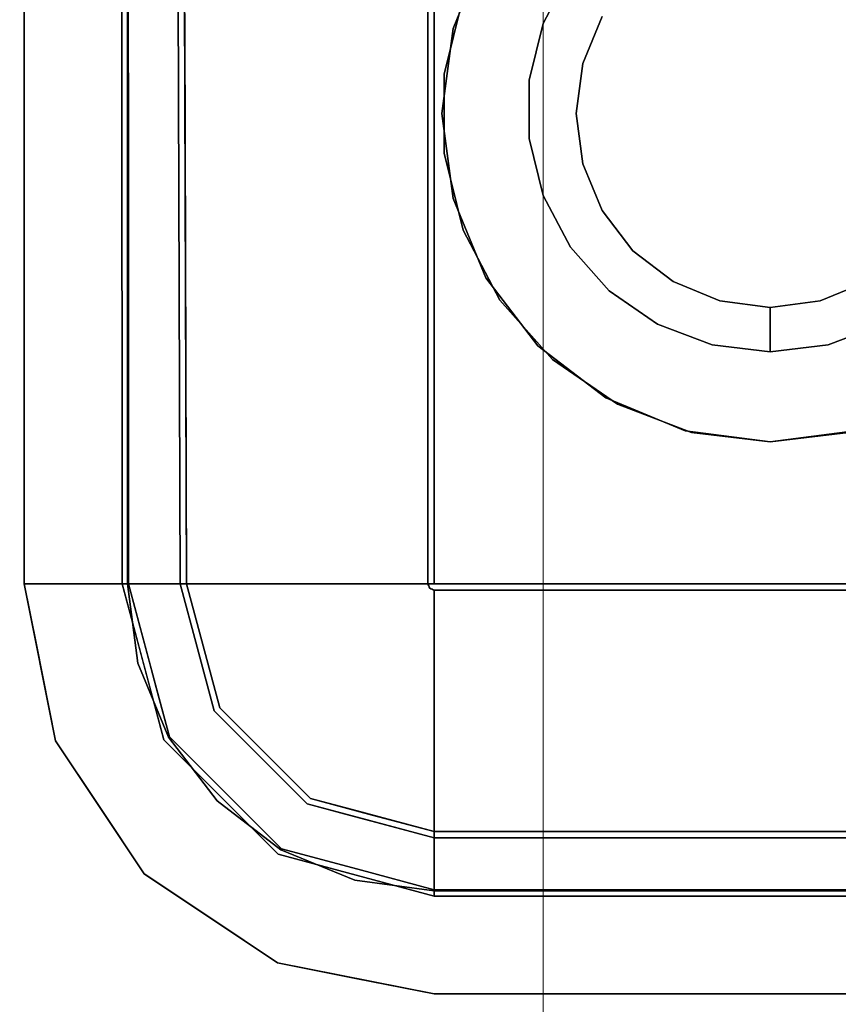
# Model space of a CAD drawing. Units: inches. Extents: x -5 to 130, y -6 to 157.
# Drawn here: x 3 to 7, y 101 to 106 of the extents above; entities that cross this region are included whole.
import ezdxf

# ---------------------------------------------------------------- set-up
doc = ezdxf.new("R2010")
doc.units = ezdxf.units.IN
doc.header["$MEASUREMENT"] = 0
doc.layers.add('STORAGE-CASE', color=4, linetype='Continuous', lineweight=9)
for name, color, linetype in [('WKSURF', 6, 'Continuous'), ('WKSURF-SINK', 6, 'Continuous'), ('ZAXIS', 7, 'Continuous')]:
    doc.layers.add(name, color=color, linetype=linetype)

# ---------------------------------------------------------------- blocks, each defined once
blk = doc.blocks.new('4CH606_195424L4_0T')
at = {"layer": 'WKSURF'}
for points, invisible_edges in [([(19.476, -3.903, 36), (19.8632, -3.954, 36), (54, -1.0165, 36), (0, -1.0165, 36)], 10), ([(4.1368, -3.954, 36), (4.524, -3.903, 36), (0, -1.0165, 36)], 14), ([(3.4662, -4.3412, 36), (3.776, -4.1034, 36), (0, -1.0165, 36)], 14), ([(4.1368, -3.954, 36), (0, -1.0165, 36), (3.776, -4.1034, 36)], 3), ([(3.2284, -4.651, 36), (0, -1.0165, 36), (3.079, -5.0118, 36)], 3), ([(0, -1.0165, 36), (3.2284, -4.651, 36), (3.4662, -4.3412, 36)], 13), ([(3.028, -5.399, 36), (3.079, -5.0118, 36), (0, -1.0165, 36)], 14), ([(3.028, -13.597, 36), (3.028, -5.399, 36), (0, -1.0165, 36), (0, -19, 36)], 10), ([(4.524, -3.903, 36), (19.476, -3.903, 36), (0, -1.0165, 36)], 14), ([(53.25, -1.1875, 35.562), (19.8632, -3.954, 35.562), (19.476, -3.903, 35.562), (0.75, -1.1875, 35.562)], 5), ([(0.75, -1.1875, 35.562), (4.524, -3.903, 35.562), (4.1368, -3.954, 35.562)], 13), ([(0.75, -1.1875, 35.562), (3.776, -4.1034, 35.562), (3.4662, -4.3412, 35.562)], 13), ([(3.776, -4.1034, 35.562), (0.75, -1.1875, 35.562), (4.1368, -3.954, 35.562)], 3), ([(3.079, -5.0118, 35.562), (0.75, -1.1875, 35.562), (3.2284, -4.651, 35.562)], 3), ([(3.4662, -4.3412, 35.562), (3.2284, -4.651, 35.562), (0.75, -1.1875, 35.562)], 14), ([(0.75, -1.1875, 35.562), (3.079, -5.0118, 35.562), (3.028, -5.399, 35.562)], 13), ([(3.028, -5.399, 35.562), (3.028, -13.597, 35.562), (0.75, -1.1875, 35.562)], 14), ([(0.75, -1.1875, 35.562), (19.476, -3.903, 35.562), (4.524, -3.903, 35.562)], 13), ([(3.028, -13.597, 35.562), (3.0791, -13.9852, 35.562), (0.75, -18.25, 35.562), (0.75, -1.1875, 35.562)], 10), ([(4.1368, -3.954, 36), (4.1368, -3.954, 35.562), (4.524, -3.903, 35.562), (4.524, -3.903, 36)], 1), ([(3.776, -4.1034, 36), (3.776, -4.1034, 35.562), (4.1368, -3.954, 35.562), (4.1368, -3.954, 36)], 5), ([(3.776, -4.1034, 35.562), (3.776, -4.1034, 36), (3.4662, -4.3412, 36), (3.4662, -4.3412, 35.562)], 5), ([(3.4662, -4.3412, 35.562), (3.4662, -4.3412, 36), (3.2284, -4.651, 36), (3.2284, -4.651, 35.562)], 5), ([(3.079, -5.0118, 36), (3.079, -5.0118, 35.562), (3.2284, -4.651, 35.562), (3.2284, -4.651, 36)], 5), ([(3.028, -5.399, 36), (3.028, -5.399, 35.562), (3.079, -5.0118, 35.562), (3.079, -5.0118, 36)], 4)]:
    blk.add_3dface(points, dxfattribs=dict(at, invisible_edges=invisible_edges))
for points in [[(4.524, -3.903, 36), (4.524, -3.903, 35.562), (19.476, -3.903, 35.562), (19.476, -3.903, 36)], [(3.028, -13.597, 36), (3.028, -13.597, 35.562), (3.028, -5.399, 35.562), (3.028, -5.399, 36)]]:
    blk.add_3dface(points, dxfattribs=at)
at = {"layer": 'WKSURF-SINK'}
for points, invisible_edges in [([(3.7592, -3.5522, 35.162), (4.5243, -3.4, 35.162), (4.5243, -3.8774, 35.162), (3.7633, -4.0813, 35.162)], 8), ([(4.5243, -3.9084, 35.562), (4.5243, -3.4, 35.562), (3.7592, -3.5522, 35.562), (3.7789, -4.1082, 35.562)], 4), ([(4.5243, -3.4, 35.562), (4.226, -3.4593, 35.162), (4.1418, -3.4761, 35.562)], 3), ([(4.5243, -3.4, 35.562), (4.5243, -3.4, 35.162), (4.226, -3.4593, 35.162)], 12), ([(4.5243, -3.8774, 35.162), (4.5243, -3.9084, 35.162), (4.5243, -3.9084, 35.562), (4.5243, -3.4, 35.562)], 9), ([(4.5243, -3.4, 35.562), (4.5243, -3.4, 35.162), (4.5243, -3.8774, 35.162)], 12), ([(19.4757, -3.903, 35.562), (19.4757, -3.4, 35.562), (4.5243, -3.4, 35.562), (4.5243, -3.9084, 35.562)], 1), ([(19.4757, -3.8719, 35.162), (4.5243, -3.4, 35.162), (19.4757, -3.4, 35.162), (20.2408, -3.5522, 35.162)], 9), ([(19.4757, -3.8719, 35.162), (4.5243, -3.8774, 35.162), (4.5243, -3.4, 35.162)], 12), ([(4.5243, -3.9084, 35.562), (4.5243, -3.9084, 35.162), (4.5243, -3.8774, 35.162), (4.5243, -3.4, 35.562)], 6), ([(4.5243, -3.4, 35.162), (4.5243, -3.4, 35.562), (4.5243, -3.8774, 35.162)], 2), ([(3.7592, -3.5522, 35.162), (4.1418, -3.4761, 35.562), (4.226, -3.4593, 35.162)], 3), ([(4.1418, -3.4761, 35.562), (3.7592, -3.5522, 35.162), (3.7592, -3.5522, 35.562)], 3), ([(3.7633, -4.0813, 35.162), (3.2063, -4.6383, 35.162), (3.1106, -3.9856, 35.162), (3.7592, -3.5522, 35.162)], 10), ([(3.1106, -3.9856, 35.562), (3.2332, -4.6539, 35.562), (3.7789, -4.1082, 35.562), (3.7592, -3.5522, 35.562)], 5), ([(3.7592, -3.5522, 35.562), (3.7592, -3.5522, 35.162), (3.4349, -3.7689, 35.162), (3.4349, -3.7689, 35.562)], 5), ([(3.4349, -3.7689, 35.562), (3.4349, -3.7689, 35.162), (3.1106, -3.9856, 35.162), (3.1106, -3.9856, 35.562)], 5), ([(4.2698, -3.9455, 35.162), (4.5243, -3.8774, 35.162), (4.5243, -4.1604, 31.1148)], 12), ([(4.5243, -3.8774, 35.162), (19.4757, -3.8719, 35.162), (19.4757, -3.9925, 33.437)], 12), ([(4.5243, -3.9084, 35.162), (4.5243, -3.8774, 35.162), (4.5243, -4.1604, 31.1148), (4.5243, -4.1913, 31.1169)], 5), ([(19.4757, -3.9925, 33.437), (4.5243, -4.1604, 31.1148), (4.5243, -3.8774, 35.162)], 13), ([(4.5243, -3.9084, 35.162), (4.5243, -4.1913, 31.1169), (4.5243, -4.1604, 31.1148), (4.5243, -3.8774, 35.162)], 10), ([(4.5243, -3.9084, 35.162), (4.0311, -4.0406, 35.162), (4.2223, -4.2722, 31.1169)], 14), ([(4.1516, -4.0083, 35.562), (4.2719, -3.9761, 35.162), (4.5243, -3.9084, 35.562)], 3), ([(4.5243, -3.9084, 35.162), (4.2223, -4.2722, 31.1169), (4.5243, -4.1913, 31.1169)], 1), ([(4.5243, -3.9084, 35.562), (4.2719, -3.9761, 35.162), (4.5243, -3.9084, 35.162)], 1), ([(19.4757, -4.0235, 33.4381), (19.4757, -3.903, 35.162), (4.5243, -3.9084, 35.162)], 12), ([(19.4757, -4.0235, 33.4381), (4.5243, -3.9084, 35.162), (4.5243, -4.1913, 31.1169)], 13), ([(4.2146, -4.2434, 31.1148), (4.0154, -4.0137, 35.162), (4.2698, -3.9455, 35.162)], 13), ([(4.2719, -3.9761, 35.162), (4.1516, -4.0083, 35.562), (4.0194, -4.0437, 35.162)], 3), ([(4.2698, -3.9455, 35.162), (4.5243, -4.1604, 31.1148), (4.2146, -4.2434, 31.1148)], 13), ([(3.2063, -4.6383, 35.162), (3.0024, -5.3993, 35.162), (2.6772, -4.6342, 35.162), (3.1106, -3.9856, 35.162)], 10), ([(2.6772, -4.6342, 35.562), (3.0334, -5.3993, 35.562), (3.2332, -4.6539, 35.562), (3.1106, -3.9856, 35.562)], 5), ([(3.1106, -3.9856, 35.562), (3.1106, -3.9856, 35.162), (2.8939, -4.3099, 35.162), (2.8939, -4.3099, 35.562)], 5), ([(3.9048, -4.3264, 31.1148), (3.7633, -4.0813, 35.162), (4.0154, -4.0137, 35.162)], 13), ([(4.1516, -4.0083, 35.562), (3.7789, -4.1082, 35.562), (4.0194, -4.0437, 35.162)], 14), ([(3.9048, -4.3264, 31.1148), (4.0154, -4.0137, 35.162), (4.2146, -4.2434, 31.1148)], 3), ([(19.4757, -3.9925, 33.437), (19.4757, -4.1131, 31.7121), (4.5243, -4.1604, 31.1148)], 12), ([(4.5243, -4.1913, 31.1169), (19.4757, -4.1441, 31.7142), (19.4757, -4.0235, 33.4381)], 12), ([(3.7789, -4.1082, 35.162), (3.9203, -4.3531, 31.1169), (4.0311, -4.0406, 35.162)], 3), ([(3.7789, -4.1082, 35.162), (4.0194, -4.0437, 35.162), (3.7789, -4.1082, 35.562)], 14), ([(4.0311, -4.0406, 35.162), (3.9203, -4.3531, 31.1169), (4.2223, -4.2722, 31.1169)], 13), ([(3.9048, -4.3264, 31.1148), (3.6781, -4.5531, 31.1148), (3.4848, -4.3598, 35.162), (3.7633, -4.0813, 35.162)], 10), ([(3.7789, -4.1082, 35.562), (3.506, -4.381, 35.562), (3.506, -4.381, 35.162), (3.7789, -4.1082, 35.162)], 10), ([(3.506, -4.381, 35.162), (3.6992, -4.5742, 31.1169), (3.9203, -4.3531, 31.1169), (3.7789, -4.1082, 35.162)], 5), ([(4.2146, -4.2434, 31.1148), (4.5243, -4.1604, 31.1148), (4.2879, -4.2603, 30.7345)], 14), ([(4.5243, -4.2382, 30.728), (4.2879, -4.2603, 30.7345), (4.5243, -4.1604, 31.1148)], 3), ([(7.7538, -4.2323, 30.8445), (4.5243, -4.1604, 31.1148), (9.2658, -4.1454, 31.3042)], 13), ([(4.5243, -4.1604, 31.1148), (4.5243, -4.3441, 30.4867), (4.5243, -4.3702, 30.5035), (4.5243, -4.1913, 31.1169)], 10), ([(4.5243, -4.1604, 31.1148), (7.7538, -4.2323, 30.8445), (4.5243, -4.2522, 30.8008)], 3), ([(4.5243, -4.1604, 31.1148), (4.5243, -4.1913, 31.1169), (4.5243, -4.2672, 30.7392), (4.5243, -4.2382, 30.728)], 5), ([(7.227, -4.2933, 30.7548), (9.9293, -4.1742, 31.3329), (7.2268, -4.1828, 31.2249)], 13), ([(7.227, -4.2933, 30.7548), (10.2845, -4.2911, 30.8592), (9.9293, -4.1742, 31.3329)], 15), ([(4.5243, -4.1913, 31.1169), (4.2223, -4.2722, 31.1169), (4.2941, -4.288, 30.7475)], 14), ([(4.2941, -4.288, 30.7475), (4.5243, -4.2672, 30.7392), (4.5243, -4.1913, 31.1169)], 13), ([(4.5243, -4.2807, 30.8102), (7.2268, -4.1828, 31.2249), (4.5243, -4.1913, 31.1169)], 1), ([(7.2268, -4.1828, 31.2249), (4.5243, -4.2807, 30.8102), (7.227, -4.2933, 30.7548)], 15), ([(4.0659, -4.2927, 30.8535), (3.9048, -4.3264, 31.1148), (4.2146, -4.2434, 31.1148)], 13), ([(4.2146, -4.2434, 31.1148), (4.2879, -4.2603, 30.7345), (4.0659, -4.2927, 30.8535)], 15), ([(4.2879, -4.2603, 30.7345), (4.142, -4.3833, 30.5453), (4.0659, -4.2927, 30.8535)], 15), ([(4.2879, -4.2603, 30.7345), (4.3403, -4.3701, 30.4692), (4.142, -4.3833, 30.5453)], 15), ([(4.5243, -4.2382, 30.728), (4.3403, -4.3701, 30.4692), (4.2879, -4.2603, 30.7345)], 15), ([(4.2941, -4.288, 30.7475), (4.3459, -4.3943, 30.4883), (4.5243, -4.2672, 30.7392)], 15), ([(4.3403, -4.3701, 30.4692), (4.5243, -4.2382, 30.728), (4.5243, -4.4121, 30.3738)], 13), ([(4.5243, -4.2672, 30.7392), (4.3459, -4.3943, 30.4883), (4.5243, -4.4365, 30.3931)], 3), ([(4.5243, -4.3441, 30.4867), (7.7538, -4.2323, 30.8445), (8.2747, -4.4507, 30.4519)], 15), ([(7.7538, -4.2323, 30.8445), (4.5243, -4.3441, 30.4867), (4.5243, -4.2522, 30.8008)], 13), ([(4.5243, -4.4365, 30.3931), (4.5243, -4.4121, 30.3738), (4.5243, -4.2382, 30.728), (4.5243, -4.2672, 30.7392)], 5), ([(2.6772, -4.6342, 35.162), (2.6772, -4.6342, 35.562), (2.8939, -4.3099, 35.562), (2.8939, -4.3099, 35.162)], 5), ([(3.9048, -4.3264, 31.1148), (4.0659, -4.2927, 30.8535), (3.8996, -4.4548, 30.6506)], 15), ([(3.8996, -4.4548, 30.6506), (4.0659, -4.2927, 30.8535), (4.142, -4.3833, 30.5453)], 15), ([(3.9203, -4.3531, 31.1169), (4.0774, -4.3203, 30.8618), (4.2223, -4.2722, 31.1169)], 3), ([(4.0774, -4.3203, 30.8618), (4.2941, -4.288, 30.7475), (4.2223, -4.2722, 31.1169)], 15), ([(4.2941, -4.288, 30.7475), (4.0774, -4.3203, 30.8618), (4.1529, -4.408, 30.5607)], 15), ([(4.3459, -4.3943, 30.4883), (4.2941, -4.288, 30.7475), (4.1529, -4.408, 30.5607)], 15), ([(4.5243, -4.2807, 30.8102), (4.5243, -4.3702, 30.5035), (7.227, -4.2933, 30.7548)], 14), ([(7.9721, -4.4762, 30.4588), (7.227, -4.2933, 30.7548), (4.5243, -4.3702, 30.5035)], 15), ([(7.227, -4.2933, 30.7548), (7.9721, -4.4762, 30.4588), (10.2845, -4.2911, 30.8592)], 15), ([(3.6781, -4.5531, 31.1148), (3.4514, -4.7798, 31.1148), (3.2063, -4.6383, 35.162), (3.4848, -4.3598, 35.162)], 10), ([(3.9048, -4.3264, 31.1148), (3.8996, -4.4548, 30.6506), (3.6781, -4.5531, 31.1148)], 3), ([(3.6992, -4.5742, 31.1169), (3.9161, -4.4788, 30.6613), (3.9203, -4.3531, 31.1169)], 3), ([(4.1529, -4.408, 30.5607), (4.0774, -4.3203, 30.8618), (3.9161, -4.4788, 30.6613)], 15), ([(3.9203, -4.3531, 31.1169), (3.9161, -4.4788, 30.6613), (4.0774, -4.3203, 30.8618)], 15), ([(4.5243, -4.3441, 30.4867), (4.5243, -4.7726, 29.9922), (4.5243, -4.7876, 30.0196), (4.5243, -4.3702, 30.5035)], 10), ([(4.5243, -4.5583, 30.2395), (4.5243, -4.3441, 30.4867), (8.2747, -4.4507, 30.4519)], 14), ([(3.2332, -4.6539, 35.162), (3.506, -4.381, 35.162), (3.506, -4.381, 35.562), (3.2332, -4.6539, 35.562)], 10), ([(3.6992, -4.5742, 31.1169), (3.506, -4.381, 35.162), (3.2332, -4.6539, 35.162)], 13), ([(4.0046, -4.7045, 30.2164), (3.8996, -4.4548, 30.6506), (4.142, -4.3833, 30.5453)], 15), ([(3.9161, -4.4788, 30.6613), (4.1333, -4.577, 30.3189), (4.1529, -4.408, 30.5607)], 15), ([(4.142, -4.3833, 30.5453), (4.1782, -4.6748, 30.1462), (4.0046, -4.7045, 30.2164)], 15), ([(4.1333, -4.577, 30.3189), (4.3164, -4.5788, 30.2392), (4.1529, -4.408, 30.5607)], 15), ([(4.3403, -4.3701, 30.4692), (4.3104, -4.5585, 30.2164), (4.142, -4.3833, 30.5453)], 15), ([(4.3104, -4.5585, 30.2164), (4.1782, -4.6748, 30.1462), (4.142, -4.3833, 30.5453)], 15), ([(4.3164, -4.5788, 30.2392), (4.3459, -4.3943, 30.4883), (4.1529, -4.408, 30.5607)], 15), ([(4.3104, -4.5585, 30.2164), (4.3403, -4.3701, 30.4692), (4.5243, -4.4121, 30.3738)], 15), ([(4.5243, -4.4121, 30.3738), (4.5243, -4.6705, 30.0756), (4.3104, -4.5585, 30.2164)], 14), ([(4.3164, -4.5788, 30.2392), (4.5243, -4.4365, 30.3931), (4.3459, -4.3943, 30.4883)], 15), ([(7.9721, -4.4762, 30.4588), (4.5243, -4.3702, 30.5035), (4.5243, -4.5789, 30.2616)], 13), ([(4.5243, -4.6881, 30.1014), (4.5243, -4.6705, 30.0756), (4.5243, -4.4121, 30.3738), (4.5243, -4.4365, 30.3931)], 5), ([(3.701, -4.6322, 30.6331), (3.6781, -4.5531, 31.1148), (3.8996, -4.4548, 30.6506)], 15), ([(3.8104, -4.748, 30.3432), (3.701, -4.6322, 30.6331), (3.8996, -4.4548, 30.6506)], 15), ([(4.0046, -4.7045, 30.2164), (3.8104, -4.748, 30.3432), (3.8996, -4.4548, 30.6506)], 15), ([(4.3164, -4.5788, 30.2392), (4.5243, -4.6881, 30.1014), (4.5243, -4.4365, 30.3931)], 13), ([(8.267, -4.6634, 30.2208), (4.5243, -4.5583, 30.2395), (8.2747, -4.4507, 30.4519)], 15), ([(3.9161, -4.4788, 30.6613), (3.6992, -4.5742, 31.1169), (3.7211, -4.651, 30.6476)], 15), ([(3.9161, -4.4788, 30.6613), (3.7211, -4.651, 30.6476), (3.829, -4.7647, 30.3615)], 15), ([(3.9161, -4.4788, 30.6613), (3.829, -4.7647, 30.3615), (4.0191, -4.7202, 30.2392)], 15), ([(4.0191, -4.7202, 30.2392), (4.1333, -4.577, 30.3189), (3.9161, -4.4788, 30.6613)], 15), ([(7.9721, -4.4762, 30.4588), (4.5243, -4.5789, 30.2616), (8.6872, -4.6916, 30.2529)], 15), ([(3.4775, -4.8433, 30.806), (3.4514, -4.7798, 31.1148), (3.6781, -4.5531, 31.1148)], 13), ([(3.4775, -4.8433, 30.806), (3.6781, -4.5531, 31.1148), (3.701, -4.6322, 30.6331)], 15), ([(4.3225, -4.8629, 29.9539), (4.1782, -4.6748, 30.1462), (4.3104, -4.5585, 30.2164)], 15), ([(4.3104, -4.5585, 30.2164), (4.5243, -4.6705, 30.0756), (4.4354, -4.8839, 29.9211)], 15), ([(4.3104, -4.5585, 30.2164), (4.4354, -4.8839, 29.9211), (4.3225, -4.8629, 29.9539)], 15), ([(8.267, -4.6634, 30.2208), (4.5243, -4.7726, 29.9922), (4.5243, -4.5583, 30.2395)], 13), ([(3.2332, -4.6539, 35.162), (3.4781, -4.7953, 31.1169), (3.6992, -4.5742, 31.1169)], 13), ([(3.4781, -4.7953, 31.1169), (3.5029, -4.8584, 30.8156), (3.6992, -4.5742, 31.1169)], 3), ([(3.7211, -4.651, 30.6476), (3.6992, -4.5742, 31.1169), (3.5029, -4.8584, 30.8156)], 15), ([(4.1333, -4.577, 30.3189), (4.0191, -4.7202, 30.2392), (4.1883, -4.8698, 30.0314)], 15), ([(4.328, -4.8754, 29.982), (4.3164, -4.5788, 30.2392), (4.1333, -4.577, 30.3189)], 15), ([(4.1333, -4.577, 30.3189), (4.1883, -4.8698, 30.0314), (4.328, -4.8754, 29.982)], 15), ([(4.4379, -4.8966, 29.9495), (4.3164, -4.5788, 30.2392), (4.328, -4.8754, 29.982)], 15), ([(4.3164, -4.5788, 30.2392), (4.4379, -4.8966, 29.9495), (4.5243, -4.6881, 30.1014)], 15), ([(8.6872, -4.6916, 30.2529), (4.5243, -4.5789, 30.2616), (4.5243, -4.7876, 30.0196)], 13), ([(3.0024, -5.3993, 35.162), (2.525, -13.6007, 35.162), (2.525, -5.3993, 35.162), (2.6772, -4.6342, 35.162)], 9), ([(2.525, -5.3993, 35.562), (2.525, -13.6007, 35.562), (3.0334, -5.3993, 35.562), (2.6772, -4.6342, 35.562)], 6), ([(2.6772, -4.6342, 35.562), (2.6011, -5.0168, 35.162), (2.5843, -5.101, 35.562)], 3), ([(2.6772, -4.6342, 35.562), (2.6772, -4.6342, 35.162), (2.6011, -5.0168, 35.162)], 13), ([(3.2063, -4.6383, 35.162), (3.3964, -4.985, 31.1148), (3.1043, -5.0188, 35.162)], 3), ([(3.1333, -5.0266, 35.162), (3.2332, -4.6539, 35.162), (3.1687, -4.8944, 35.562)], 14), ([(3.4234, -4.9997, 31.1169), (3.2332, -4.6539, 35.162), (3.1333, -5.0266, 35.162)], 13), ([(3.2332, -4.6539, 35.562), (3.1687, -4.8944, 35.562), (3.2332, -4.6539, 35.162)], 14), ([(3.3964, -4.985, 31.1148), (3.2063, -4.6383, 35.162), (3.4514, -4.7798, 31.1148)], 3), ([(3.2332, -4.6539, 35.162), (3.4234, -4.9997, 31.1169), (3.4781, -4.7953, 31.1169)], 13), ([(3.6012, -4.8055, 30.5703), (3.4775, -4.8433, 30.806), (3.701, -4.6322, 30.6331)], 15), ([(3.6243, -4.8207, 30.5844), (3.7211, -4.651, 30.6476), (3.5029, -4.8584, 30.8156)], 15), ([(3.8104, -4.748, 30.3432), (3.6012, -4.8055, 30.5703), (3.701, -4.6322, 30.6331)], 15), ([(3.6243, -4.8207, 30.5844), (3.829, -4.7647, 30.3615), (3.7211, -4.651, 30.6476)], 15), ([(4.1816, -4.8781, 29.99), (4.0046, -4.7045, 30.2164), (4.1782, -4.6748, 30.1462)], 15), ([(4.3225, -4.8629, 29.9539), (4.1816, -4.8781, 29.99), (4.1782, -4.6748, 30.1462)], 15), ([(4.5243, -4.6705, 30.0756), (4.5243, -4.9963, 29.8531), (4.4354, -4.8839, 29.9211)], 14), ([(4.5243, -5.0056, 29.8831), (4.5243, -4.6881, 30.1014), (4.4379, -4.8966, 29.9495)], 14), ([(4.5243, -4.7726, 29.9922), (8.267, -4.6634, 30.2208), (7.8683, -4.9163, 30.0242)], 15), ([(4.5243, -5.0056, 29.8831), (4.5243, -4.9963, 29.8531), (4.5243, -4.6705, 30.0756), (4.5243, -4.6881, 30.1014)], 5), ([(4.5243, -4.7876, 30.0196), (7.2521, -4.9264, 30.0306), (8.6872, -4.6916, 30.2529)], 15), ([(8.6872, -4.6916, 30.2529), (7.2521, -4.9264, 30.0306), (10.3724, -4.9074, 30.1605)], 15), ([(3.6012, -4.8055, 30.5703), (3.8104, -4.748, 30.3432), (3.7649, -4.9426, 30.2382)], 15), ([(3.7649, -4.9426, 30.2382), (3.8104, -4.748, 30.3432), (3.9657, -4.911, 30.0875)], 15), ([(4.0046, -4.7045, 30.2164), (3.9657, -4.911, 30.0875), (3.8104, -4.748, 30.3432)], 15), ([(3.829, -4.7647, 30.3615), (4.0275, -4.9575, 30.0615), (4.0191, -4.7202, 30.2392)], 15), ([(4.0046, -4.7045, 30.2164), (4.1816, -4.8781, 29.99), (3.9657, -4.911, 30.0875)], 15), ([(4.0275, -4.9575, 30.0615), (4.1883, -4.8698, 30.0314), (4.0191, -4.7202, 30.2392)], 15), ([(3.4775, -4.8433, 30.806), (3.3684, -5.0896, 31.1148), (3.4514, -4.7798, 31.1148)], 13), ([(3.4781, -4.7953, 31.1169), (3.3972, -5.0973, 31.1169), (3.5029, -4.8584, 30.8156)], 14), ([(3.829, -4.7647, 30.3615), (3.6243, -4.8207, 30.5844), (3.7826, -4.9553, 30.2605)], 15), ([(4.0275, -4.9575, 30.0615), (3.829, -4.7647, 30.3615), (3.7826, -4.9553, 30.2605)], 15), ([(4.5243, -5.3681, 29.7526), (4.5243, -4.7876, 30.0196), (4.5243, -4.7726, 29.9922), (4.5243, -5.3681, 29.721)], 10), ([(7.8683, -4.9163, 30.0242), (4.5243, -5.0922, 29.8467), (4.5243, -4.7726, 29.9922)], 13), ([(4.5243, -5.0952, 29.8781), (7.2521, -4.9264, 30.0306), (4.5243, -4.7876, 30.0196)], 3), ([(3.3684, -5.0896, 31.1148), (3.4775, -4.8433, 30.806), (3.3868, -5.0713, 30.801)], 15), ([(3.3868, -5.0713, 30.801), (3.4775, -4.8433, 30.806), (3.5197, -4.988, 30.5453)], 15), ([(3.6012, -4.8055, 30.5703), (3.5197, -4.988, 30.5453), (3.4775, -4.8433, 30.806)], 15), ([(3.6243, -4.8207, 30.5844), (3.5029, -4.8584, 30.8156), (3.5443, -4.9991, 30.5607)], 15), ([(3.7649, -4.9426, 30.2382), (3.5197, -4.988, 30.5453), (3.6012, -4.8055, 30.5703)], 15), ([(3.5443, -4.9991, 30.5607), (3.7826, -4.9553, 30.2605), (3.6243, -4.8207, 30.5844)], 15), ([(3.1011, -5.1469, 35.562), (3.1333, -5.0266, 35.162), (3.1687, -4.8944, 35.562)], 3), ([(3.3972, -5.0973, 31.1169), (3.415, -5.0801, 30.8105), (3.5029, -4.8584, 30.8156)], 15), ([(3.415, -5.0801, 30.8105), (3.5443, -4.9991, 30.5607), (3.5029, -4.8584, 30.8156)], 15), ([(3.9657, -4.911, 30.0875), (4.1816, -4.8781, 29.99), (4.1853, -5.0629, 29.8937)], 15), ([(4.0275, -4.9575, 30.0615), (4.3204, -5.105, 29.8654), (4.1883, -4.8698, 30.0314)], 15), ([(4.3225, -4.8629, 29.9539), (4.3577, -5.0995, 29.8243), (4.1816, -4.8781, 29.99)], 15), ([(4.3577, -5.0995, 29.8243), (4.1853, -5.0629, 29.8937), (4.1816, -4.8781, 29.99)], 15), ([(4.3204, -5.105, 29.8654), (4.328, -4.8754, 29.982), (4.1883, -4.8698, 30.0314)], 15), ([(4.3204, -5.105, 29.8654), (4.4407, -5.1098, 29.8396), (4.328, -4.8754, 29.982)], 15), ([(4.4385, -5.1031, 29.8091), (4.3577, -5.0995, 29.8243), (4.3225, -4.8629, 29.9539)], 15), ([(4.4385, -5.1031, 29.8091), (4.3225, -4.8629, 29.9539), (4.4354, -4.8839, 29.9211)], 15), ([(4.4407, -5.1098, 29.8396), (4.4379, -4.8966, 29.9495), (4.328, -4.8754, 29.982)], 15), ([(4.5243, -4.9963, 29.8531), (4.4385, -5.1031, 29.8091), (4.4354, -4.8839, 29.9211)], 15), ([(3.7649, -4.9426, 30.2382), (3.6855, -5.1776, 30.2164), (3.5197, -4.988, 30.5453)], 15), ([(3.6855, -5.1776, 30.2164), (3.7649, -4.9426, 30.2382), (4.0153, -5.1361, 29.9539)], 15), ([(3.9657, -4.911, 30.0875), (4.0153, -5.1361, 29.9539), (3.7649, -4.9426, 30.2382)], 15), ([(4.0153, -5.1361, 29.9539), (3.9657, -4.911, 30.0875), (4.1853, -5.0629, 29.8937)], 15), ([(4.5243, -5.0056, 29.8831), (4.4379, -4.8966, 29.9495), (4.4407, -5.1098, 29.8396)], 15), ([(7.8683, -4.9163, 30.0242), (7.2585, -5.3677, 29.8284), (4.5243, -5.0922, 29.8467)], 15), ([(7.2268, -5.3678, 29.8587), (7.2521, -4.9264, 30.0306), (4.5243, -5.0952, 29.8781)], 15), ([(7.2268, -5.3678, 29.8587), (9.9293, -5.3676, 29.9647), (7.2521, -4.9264, 30.0306)], 14), ([(7.2521, -4.9264, 30.0306), (9.9293, -5.3676, 29.9647), (10.3724, -4.9074, 30.1605)], 15), ([(7.8683, -4.9163, 30.0242), (9.9927, -5.3673, 29.9357), (7.2585, -5.3677, 29.8284)], 13), ([(3.1043, -5.0188, 35.162), (3.3964, -4.985, 31.1148), (3.3409, -5.1922, 31.1148)], 13), ([(3.3868, -5.0713, 30.801), (3.5197, -4.988, 30.5453), (3.4549, -5.2125, 30.5453)], 15), ([(3.6855, -5.1776, 30.2164), (3.4549, -5.2125, 30.5453), (3.5197, -4.988, 30.5453)], 15), ([(3.5443, -4.9991, 30.5607), (3.7058, -5.1837, 30.2392), (3.7826, -4.9553, 30.2605)], 15), ([(3.7826, -4.9553, 30.2605), (3.7058, -5.1837, 30.2392), (4.0272, -5.1426, 29.982)], 15), ([(4.0275, -4.9575, 30.0615), (3.7826, -4.9553, 30.2605), (4.0272, -5.1426, 29.982)], 15), ([(4.0272, -5.1426, 29.982), (4.2487, -5.1797, 29.8627), (4.0275, -4.9575, 30.0615)], 15), ([(4.2487, -5.1797, 29.8627), (4.3204, -5.105, 29.8654), (4.0275, -4.9575, 30.0615)], 15), ([(2.5843, -5.101, 35.562), (2.6011, -5.0168, 35.162), (2.525, -5.3993, 35.162)], 13), ([(3.3409, -5.1922, 31.1148), (3.0024, -5.3993, 35.162), (3.1043, -5.0188, 35.162)], 13), ([(3.1333, -5.0266, 35.162), (3.1011, -5.1469, 35.562), (3.0334, -5.3993, 35.162)], 3), ([(3.1333, -5.0266, 35.162), (3.0334, -5.3993, 35.162), (3.3163, -5.3993, 31.1169)], 12), ([(3.3163, -5.3993, 31.1169), (3.4234, -4.9997, 31.1169), (3.1333, -5.0266, 35.162)], 14), ([(3.415, -5.0801, 30.8105), (3.4814, -5.2175, 30.5607), (3.5443, -4.9991, 30.5607)], 15), ([(3.4814, -5.2175, 30.5607), (3.7058, -5.1837, 30.2392), (3.5443, -4.9991, 30.5607)], 15), ([(4.519, -5.3703, 29.721), (4.4385, -5.1031, 29.8091), (4.5243, -4.9963, 29.8531)], 15), ([(4.5243, -5.0056, 29.8831), (4.4407, -5.1098, 29.8396), (4.519, -5.3703, 29.7526)], 15), ([(4.5243, -4.9963, 29.8531), (4.5243, -5.3681, 29.721), (4.519, -5.3703, 29.721)], 12), ([(4.519, -5.3703, 29.7526), (4.5243, -5.3681, 29.7526), (4.5243, -5.0056, 29.8831)], 12), ([(4.5243, -5.3681, 29.7526), (4.5243, -5.3681, 29.721), (4.5243, -4.9963, 29.8531), (4.5243, -5.0056, 29.8831)], 5), ([(3.2854, -5.3993, 31.1148), (3.3684, -5.0896, 31.1148), (3.3868, -5.0713, 30.801)], 14), ([(3.3632, -5.3993, 30.728), (3.2854, -5.3993, 31.1148), (3.3868, -5.0713, 30.801)], 14), ([(3.3922, -5.3993, 30.7392), (3.415, -5.0801, 30.8105), (3.3163, -5.3993, 31.1169)], 3), ([(3.415, -5.0801, 30.8105), (3.3972, -5.0973, 31.1169), (3.3163, -5.3993, 31.1169)], 13), ([(3.3632, -5.3993, 30.728), (3.3868, -5.0713, 30.801), (3.4549, -5.2125, 30.5453)], 15), ([(3.3922, -5.3993, 30.7392), (3.4814, -5.2175, 30.5607), (3.415, -5.0801, 30.8105)], 15), ([(4.1853, -5.0629, 29.8937), (4.2663, -5.2589, 29.8029), (4.0153, -5.1361, 29.9539)], 15), ([(4.1853, -5.0629, 29.8937), (4.5, -5.3828, 29.721), (4.2663, -5.2589, 29.8029)], 15), ([(4.5, -5.3828, 29.721), (4.1853, -5.0629, 29.8937), (4.5022, -5.3772, 29.721)], 3), ([(4.3577, -5.0995, 29.8243), (4.5022, -5.3772, 29.721), (4.1853, -5.0629, 29.8937)], 15), ([(2.525, -5.3993, 35.162), (2.525, -5.3993, 35.562), (2.5843, -5.101, 35.562)], 12), ([(4.3204, -5.105, 29.8654), (4.2487, -5.1797, 29.8627), (4.5022, -5.3772, 29.7526)], 15), ([(4.4407, -5.1098, 29.8396), (4.3204, -5.105, 29.8654), (4.5138, -5.3725, 29.7526)], 15), ([(4.3204, -5.105, 29.8654), (4.5022, -5.3772, 29.7526), (4.508, -5.3749, 29.7526)], 13), ([(4.5138, -5.3725, 29.7526), (4.3204, -5.105, 29.8654), (4.508, -5.3749, 29.7526)], 3), ([(4.3577, -5.0995, 29.8243), (4.5138, -5.3725, 29.721), (4.508, -5.3749, 29.721), (4.5022, -5.3772, 29.721)], 9), ([(4.5138, -5.3725, 29.721), (4.3577, -5.0995, 29.8243), (4.4385, -5.1031, 29.8091)], 15), ([(4.4385, -5.1031, 29.8091), (4.519, -5.3703, 29.721), (4.5138, -5.3725, 29.721)], 13), ([(4.519, -5.3703, 29.7526), (4.4407, -5.1098, 29.8396), (4.5138, -5.3725, 29.7526)], 3), ([(4.5243, -5.3681, 29.721), (4.5243, -5.0922, 29.8467), (7.2585, -5.3677, 29.8284)], 2), ([(4.5243, -5.3681, 29.7526), (7.2268, -5.3678, 29.8587), (4.5243, -5.0952, 29.8781)], 2), ([(3.0334, -5.3993, 35.162), (3.1011, -5.1469, 35.562), (3.0334, -5.3993, 35.562)], 1), ([(3.5371, -5.3993, 30.3738), (3.4549, -5.2125, 30.5453), (3.6855, -5.1776, 30.2164)], 15), ([(3.5371, -5.3993, 30.3738), (3.6855, -5.1776, 30.2164), (3.7955, -5.3993, 30.0756)], 3), ([(3.9652, -5.2736, 29.9539), (3.6855, -5.1776, 30.2164), (4.0153, -5.1361, 29.9539)], 15), ([(3.6855, -5.1776, 30.2164), (3.9652, -5.2736, 29.9539), (3.7955, -5.3993, 30.0756)], 15), ([(3.7058, -5.1837, 30.2392), (3.9784, -5.2767, 29.982), (4.0272, -5.1426, 29.982)], 15), ([(4.0153, -5.1361, 29.9539), (4.234, -5.3126, 29.8068), (3.9652, -5.2736, 29.9539)], 15), ([(3.9784, -5.2767, 29.982), (4.2406, -5.3146, 29.8374), (4.0272, -5.1426, 29.982)], 15), ([(4.0153, -5.1361, 29.9539), (4.2663, -5.2589, 29.8029), (4.234, -5.3126, 29.8068)], 15), ([(4.0272, -5.1426, 29.982), (4.2406, -5.3146, 29.8374), (4.2782, -5.2696, 29.8299)], 15), ([(4.0272, -5.1426, 29.982), (4.2782, -5.2696, 29.8299), (4.2487, -5.1797, 29.8627)], 15), ([(4.2487, -5.1797, 29.8627), (4.2782, -5.2696, 29.8299), (4.5, -5.3828, 29.7526)], 15), ([(4.5, -5.3828, 29.7526), (4.5022, -5.3772, 29.7526), (4.2487, -5.1797, 29.8627)], 14), ([(3.3409, -5.1922, 31.1148), (3.2854, -5.3993, 31.1148), (3.0024, -5.3993, 35.162)], 12), ([(3.5371, -5.3993, 30.3738), (3.3632, -5.3993, 30.728), (3.4549, -5.2125, 30.5453)], 14), ([(3.5615, -5.3993, 30.3931), (3.4814, -5.2175, 30.5607), (3.3922, -5.3993, 30.7392)], 3), ([(3.7058, -5.1837, 30.2392), (3.4814, -5.2175, 30.5607), (3.5615, -5.3993, 30.3931)], 15), ([(3.7058, -5.1837, 30.2392), (3.5615, -5.3993, 30.3931), (3.8131, -5.3993, 30.1014)], 13), ([(3.9784, -5.2767, 29.982), (3.7058, -5.1837, 30.2392), (3.8131, -5.3993, 30.1014)], 15), ([(3.7955, -5.3993, 30.0756), (3.9652, -5.2736, 29.9539), (4.1213, -5.3993, 29.8531)], 3), ([(3.9784, -5.2767, 29.982), (3.8131, -5.3993, 30.1014), (4.1306, -5.3993, 29.8831)], 13), ([(4.234, -5.3126, 29.8068), (4.1213, -5.3993, 29.8531), (3.9652, -5.2736, 29.9539)], 15), ([(4.1306, -5.3993, 29.8831), (4.2406, -5.3146, 29.8374), (3.9784, -5.2767, 29.982)], 15), ([(4.2663, -5.2589, 29.8029), (4.4977, -5.3883, 29.721), (4.234, -5.3126, 29.8068)], 15), ([(4.2406, -5.3146, 29.8374), (4.4977, -5.3883, 29.7526), (4.2782, -5.2696, 29.8299)], 15), ([(4.5, -5.3828, 29.721), (4.4977, -5.3883, 29.721), (4.2663, -5.2589, 29.8029)], 14), ([(4.2782, -5.2696, 29.8299), (4.4977, -5.3883, 29.7526), (4.5, -5.3828, 29.7526)], 13), ([(4.1213, -5.3993, 29.8531), (4.234, -5.3126, 29.8068), (4.4953, -5.394, 29.721)], 15), ([(4.4953, -5.394, 29.7526), (4.2406, -5.3146, 29.8374), (4.1306, -5.3993, 29.8831)], 15), ([(4.4977, -5.3883, 29.721), (4.4953, -5.394, 29.721), (4.234, -5.3126, 29.8068)], 14), ([(4.2406, -5.3146, 29.8374), (4.4953, -5.394, 29.7526), (4.4977, -5.3883, 29.7526)], 13), ([(4.4931, -5.3993, 29.7526), (4.5243, -13.6007, 29.7526), (4.5243, -5.3681, 29.7526), (4.5022, -5.3772, 29.7526)], 1), ([(4.5243, -5.3681, 29.721), (4.5243, -13.6007, 29.721), (4.4931, -5.3993, 29.721), (4.5022, -5.3772, 29.721)], 2), ([(4.5243, -5.3681, 29.721), (4.5243, -5.3993, 29.721), (4.5243, -5.3993, 29.7526), (4.5243, -5.3681, 29.7526)], 8), ([(4.5243, -13.6007, 29.7526), (4.5243, -13.6007, 29.721), (4.5243, -5.3681, 29.721), (4.5243, -5.3681, 29.7526)], 4), ([(3.0024, -13.6007, 35.162), (2.525, -13.6007, 35.162), (3.0024, -5.3993, 35.162)], 3), ([(2.525, -13.6007, 35.562), (2.6772, -14.3658, 35.562), (3.0334, -13.6007, 35.562), (3.0334, -5.3993, 35.562)], 10), ([(3.3632, -13.6007, 30.728), (3.2854, -13.6007, 31.1148), (3.2854, -5.3993, 31.1148), (3.3632, -5.3993, 30.728)], 8), ([(3.3922, -5.3993, 30.7392), (3.3163, -5.3993, 31.1169), (3.3163, -13.6007, 31.1169), (3.3922, -13.6007, 30.7392)], 8), ([(3.5371, -13.6007, 30.3738), (3.3632, -13.6007, 30.728), (3.3632, -5.3993, 30.728), (3.5371, -5.3993, 30.3738)], 10), ([(3.5615, -5.3993, 30.3931), (3.3922, -5.3993, 30.7392), (3.3922, -13.6007, 30.7392), (3.5615, -13.6007, 30.3931)], 10), ([(3.5371, -5.3993, 30.3738), (3.7955, -5.3993, 30.0756), (3.7955, -13.6007, 30.0756), (3.5371, -13.6007, 30.3738)], 10), ([(3.8131, -5.3993, 30.1014), (3.5615, -5.3993, 30.3931), (3.5615, -13.6007, 30.3931), (3.8131, -13.6007, 30.1014)], 10), ([(4.1213, -13.6007, 29.8531), (3.7955, -13.6007, 30.0756), (3.7955, -5.3993, 30.0756), (4.1213, -5.3993, 29.8531)], 10), ([(4.1306, -5.3993, 29.8831), (3.8131, -5.3993, 30.1014), (3.8131, -13.6007, 30.1014), (4.1306, -13.6007, 29.8831)], 10), ([(4.1213, -5.3993, 29.8531), (4.4953, -5.394, 29.721), (4.4931, -5.3993, 29.721)], 1), ([(4.4931, -13.6007, 29.721), (4.1213, -13.6007, 29.8531), (4.1213, -5.3993, 29.8531), (4.4931, -5.3993, 29.721)], 2), ([(4.1306, -5.3993, 29.8831), (4.4931, -5.3993, 29.7526), (4.4953, -5.394, 29.7526)], 12), ([(4.4931, -5.3993, 29.7526), (4.1306, -5.3993, 29.8831), (4.1306, -13.6007, 29.8831), (4.4931, -13.6007, 29.7526)], 2), ([(4.5243, -13.6007, 29.7526), (4.4931, -5.3993, 29.7526), (4.4931, -13.6007, 29.7526)], 13), ([(4.4931, -13.6007, 29.721), (4.4931, -5.3993, 29.721), (4.5243, -13.6007, 29.721)], 14), ([(4.5243, -13.6007, 29.7532), (5.6885, -7.319, 29.7989), (4.5243, -5.3993, 29.7532)], 3), ([(19.4757, -5.3993, 30.3393), (4.5243, -5.3993, 29.7532), (6.9789, -5.8627, 29.8494)], 14), ([(5.7895, -6.4868, 29.8028), (5.9514, -6.2523, 29.8092), (4.5243, -5.3993, 29.7532)], 14), ([(5.6541, -7.0361, 29.7975), (5.6885, -6.7533, 29.7989), (4.5243, -5.3993, 29.7532)], 14), ([(5.7895, -6.4868, 29.8028), (4.5243, -5.3993, 29.7532), (5.6885, -6.7533, 29.7989)], 3), ([(6.4171, -5.9309, 29.8274), (6.6939, -5.8627, 29.8383), (4.5243, -5.3993, 29.7532)], 14), ([(6.1648, -6.0633, 29.8175), (4.5243, -5.3993, 29.7532), (5.9514, -6.2523, 29.8092)], 3), ([(4.5243, -5.3993, 29.7532), (6.1648, -6.0633, 29.8175), (6.4171, -5.9309, 29.8274)], 13), ([(6.6939, -5.8627, 29.8383), (6.9789, -5.8627, 29.8494), (4.5243, -5.3993, 29.7532)], 14), ([(5.6541, -7.0361, 29.7975), (4.5243, -5.3993, 29.7532), (5.6885, -7.319, 29.7989)], 3), ([(4.5243, -13.6007, 29.7216), (4.5243, -5.3993, 29.7216), (5.2621, -7.419, 29.7506)], 14), ([(5.2621, -6.6532, 29.7506), (5.2156, -7.0361, 29.7487), (4.5243, -5.3993, 29.7216)], 14), ([(5.3988, -6.2926, 29.7559), (5.2621, -6.6532, 29.7506), (4.5243, -5.3993, 29.7216)], 14), ([(5.6179, -5.9751, 29.7645), (4.5243, -5.3993, 29.7216), (5.9067, -5.7194, 29.7758)], 3), ([(4.5243, -5.3993, 29.7216), (5.6179, -5.9751, 29.7645), (5.3988, -6.2926, 29.7559)], 13), ([(6.2482, -5.5401, 29.7892), (5.9067, -5.7194, 29.7758), (4.5243, -5.3993, 29.7216)], 14), ([(4.5243, -5.3993, 29.7216), (6.6227, -5.4478, 29.8039), (6.2482, -5.5401, 29.7892)], 13), ([(5.2156, -7.0361, 29.7487), (5.2621, -7.419, 29.7506), (4.5243, -5.3993, 29.7216)], 14), ([(6.6227, -5.4478, 29.8039), (4.5243, -5.3993, 29.7216), (7.0084, -5.4478, 29.819)], 3), ([(4.5243, -5.3993, 29.7216), (19.4757, -5.3993, 30.3079), (7.0084, -5.4478, 29.819)], 14), ([(6.9789, -5.8627, 29.8494), (7.2556, -5.9309, 29.8603), (19.4757, -5.3993, 30.3393)], 14), ([(19.4757, -5.3993, 30.3079), (7.3829, -5.5401, 29.8337), (7.0084, -5.4478, 29.819)], 13), ([(7.508, -6.0633, 29.8702), (19.4757, -5.3993, 30.3393), (7.2556, -5.9309, 29.8603)], 3), ([(6.2482, -5.5401, 29.7892), (6.6227, -5.4478, 29.8039), (6.4014, -5.4907, 29.3158)], 14), ([(6.5709, -6.1231, 29.3158), (6.4014, -5.4907, 29.3158), (6.8156, -5.4361, 29.3158), (6.8156, -6.0909, 29.3158)], 5), ([(6.4014, -5.4907, 29.3158), (6.6227, -5.4478, 29.8039), (6.8156, -5.4361, 29.3158)], 3), ([(6.8156, -5.4361, 29.3158), (6.6227, -5.4478, 29.8039), (7.0084, -5.4478, 29.819)], 13), ([(7.2297, -5.4907, 29.3158), (6.8156, -6.0909, 29.3158), (6.8156, -5.4361, 29.3158)], 3), ([(7.2297, -5.4907, 29.3158), (6.8156, -5.4361, 29.3158), (7.0084, -5.4478, 29.819)], 14), ([(7.2297, -5.4907, 29.3158), (7.0084, -5.4478, 29.819), (7.3829, -5.5401, 29.8337)], 13), ([(6.4014, -5.4907, 29.3158), (6.5709, -6.1231, 29.3158), (6.3429, -6.2175, 29.3158), (6.0156, -5.6505, 29.3158)], 5), ([(6.0156, -5.6505, 29.3158), (6.2482, -5.5401, 29.7892), (6.4014, -5.4907, 29.3158)], 3), ([(7.0602, -6.1231, 29.3158), (6.8156, -6.0909, 29.3158), (7.2297, -5.4907, 29.3158), (7.6156, -5.6505, 29.3158)], 10), ([(7.3829, -5.5401, 29.8337), (7.6156, -5.6505, 29.3158), (7.2297, -5.4907, 29.3158)], 13), ([(5.9067, -5.7194, 29.7758), (6.2482, -5.5401, 29.7892), (6.0156, -5.6505, 29.3158)], 14), ([(6.1471, -6.3677, 29.3158), (5.6842, -5.9048, 29.3158), (6.0156, -5.6505, 29.3158), (6.3429, -6.2175, 29.3158)], 5), ([(6.0156, -5.6505, 29.3158), (5.6842, -5.9048, 29.3158), (5.9067, -5.7194, 29.7758)], 14), ([(7.6156, -5.6505, 29.3158), (7.2882, -6.2175, 29.3158), (7.0602, -6.1231, 29.3158)], 13), ([(5.9067, -5.7194, 29.7758), (5.6842, -5.9048, 29.3158), (5.6179, -5.9751, 29.7645)], 3), ([(6.5709, -6.1231, 29.3158), (6.6939, -5.8627, 29.8383), (6.4171, -5.9309, 29.8274)], 13), ([(6.6939, -5.8627, 29.8383), (6.5709, -6.1231, 29.3158), (6.8156, -6.0909, 29.3158)], 13), ([(6.9789, -5.8627, 29.8494), (6.6939, -5.8627, 29.8383), (6.8156, -6.0909, 29.3158)], 14), ([(6.9789, -5.8627, 29.8494), (6.8156, -6.0909, 29.3158), (7.0602, -6.1231, 29.3158)], 13), ([(7.2556, -5.9309, 29.8603), (6.9789, -5.8627, 29.8494), (7.0602, -6.1231, 29.3158)], 14), ([(5.9969, -6.5635, 29.3158), (5.9025, -6.7915, 29.3158), (5.4299, -6.2361, 29.3158), (5.6842, -5.9048, 29.3158)], 10), ([(5.6179, -5.9751, 29.7645), (5.6842, -5.9048, 29.3158), (5.4299, -6.2361, 29.3158)], 13), ([(5.9969, -6.5635, 29.3158), (5.6842, -5.9048, 29.3158), (6.1471, -6.3677, 29.3158)], 3), ([(6.3429, -6.2175, 29.3158), (6.4171, -5.9309, 29.8274), (6.1648, -6.0633, 29.8175)], 13), ([(6.4171, -5.9309, 29.8274), (6.3429, -6.2175, 29.3158), (6.5709, -6.1231, 29.3158)], 13), ([(7.2556, -5.9309, 29.8603), (7.0602, -6.1231, 29.3158), (7.2882, -6.2175, 29.3158)], 13), ([(7.508, -6.0633, 29.8702), (7.2556, -5.9309, 29.8603), (7.2882, -6.2175, 29.3158)], 14), ([(5.3988, -6.2926, 29.7559), (5.6179, -5.9751, 29.7645), (5.4299, -6.2361, 29.3158)], 14), ([(5.9514, -6.2523, 29.8092), (6.1471, -6.3677, 29.3158), (6.1648, -6.0633, 29.8175)], 3), ([(6.3429, -6.2175, 29.3158), (6.1648, -6.0633, 29.8175), (6.1471, -6.3677, 29.3158)], 3), ([(5.2701, -6.622, 29.3158), (5.4299, -6.2361, 29.3158), (5.9025, -6.7915, 29.3158), (5.8703, -7.0361, 29.3158)], 10), ([(5.4299, -6.2361, 29.3158), (5.2701, -6.622, 29.3158), (5.3988, -6.2926, 29.7559)], 14), ([(5.9969, -6.5635, 29.3158), (5.9514, -6.2523, 29.8092), (5.7895, -6.4868, 29.8028)], 13), ([(5.9969, -6.5635, 29.3158), (6.1471, -6.3677, 29.3158), (5.9514, -6.2523, 29.8092)], 14), ([(5.2621, -6.6532, 29.7506), (5.3988, -6.2926, 29.7559), (5.2701, -6.622, 29.3158)], 14), ([(5.9025, -6.7915, 29.3158), (5.7895, -6.4868, 29.8028), (5.6885, -6.7533, 29.7989)], 13), ([(5.7895, -6.4868, 29.8028), (5.9025, -6.7915, 29.3158), (5.9969, -6.5635, 29.3158)], 13), ([(5.2156, -7.0361, 29.3158), (5.2701, -6.622, 29.3158), (5.8703, -7.0361, 29.3158), (5.9025, -7.2808, 29.3158)], 10), ([(5.2156, -7.0361, 29.3158), (5.2621, -6.6532, 29.7506), (5.2701, -6.622, 29.3158)], 3), ([(5.2156, -7.0361, 29.7487), (5.2621, -6.6532, 29.7506), (5.2156, -7.0361, 29.3158)], 2), ([(5.8703, -7.0361, 29.3158), (5.6885, -6.7533, 29.7989), (5.6541, -7.0361, 29.7975)], 1), ([(5.6885, -6.7533, 29.7989), (5.8703, -7.0361, 29.3158), (5.9025, -6.7915, 29.3158)], 13), ([(5.9025, -7.2808, 29.3158), (5.9969, -7.5088, 29.3158), (5.2701, -7.4503, 29.3158), (5.2156, -7.0361, 29.3158)], 10), ([(5.2701, -7.4503, 29.3158), (5.2621, -7.419, 29.7506), (5.2156, -7.0361, 29.3158)], 3), ([(5.2621, -7.419, 29.7506), (5.2156, -7.0361, 29.7487), (5.2156, -7.0361, 29.3158)], 12), ([(5.8703, -7.0361, 29.3158), (5.6541, -7.0361, 29.7975), (5.6885, -7.319, 29.7989)], 12), ([(5.6885, -7.319, 29.7989), (5.9025, -7.2808, 29.3158), (5.8703, -7.0361, 29.3158)], 13), ([(5.9025, -7.2808, 29.3158), (5.6885, -7.319, 29.7989), (5.7895, -7.5855, 29.8028)], 13), ([(5.7895, -7.5855, 29.8028), (5.9969, -7.5088, 29.3158), (5.9025, -7.2808, 29.3158)], 13), ([(5.7895, -7.5855, 29.8028), (5.6885, -7.319, 29.7989), (4.5243, -13.6007, 29.7532)], 14)]:
    blk.add_3dface(points, dxfattribs=dict(at, invisible_edges=invisible_edges))
for points in [[(4.5243, -3.4, 35.562), (19.4757, -3.4, 35.562), (19.4757, -3.4, 35.162), (4.5243, -3.4, 35.162)], [(4.5243, -3.9084, 35.162), (19.4757, -3.903, 35.162), (19.4757, -3.903, 35.562), (4.5243, -3.9084, 35.562)], [(4.5243, -5.3681, 29.721), (19.4757, -5.3658, 30.3079), (19.4757, -5.3993, 30.3079), (4.5243, -5.3993, 29.721)], [(4.5243, -5.3993, 29.7526), (19.4757, -5.3993, 30.3393), (19.4757, -5.3666, 30.3393), (4.5243, -5.3681, 29.7526)], [(2.525, -13.6007, 35.562), (2.525, -5.3993, 35.562), (2.525, -5.3993, 35.162), (2.525, -13.6007, 35.162)], [(3.0024, -13.6007, 35.162), (3.0024, -5.3993, 35.162), (3.2854, -5.3993, 31.1148), (3.2854, -13.6007, 31.1148)], [(3.0334, -13.6007, 35.562), (3.0334, -13.6007, 35.162), (3.0334, -5.3993, 35.162), (3.0334, -5.3993, 35.562)], [(3.0334, -5.3993, 35.162), (3.0334, -13.6007, 35.162), (3.3163, -13.6007, 31.1169), (3.3163, -5.3993, 31.1169)], [(4.5243, -5.3993, 29.7532), (19.4757, -5.3993, 30.3393), (19.4757, -5.3993, 30.3079), (4.5243, -5.3993, 29.7216)], [(4.5243, -13.6007, 29.7216), (4.5243, -13.6007, 29.7532), (4.5243, -5.3993, 29.7532), (4.5243, -5.3993, 29.7216)], [(4.5243, -5.3993, 29.721), (19.4757, -5.3993, 30.3079), (19.4757, -5.3993, 30.3393), (4.5243, -5.3993, 29.7526)]]:
    blk.add_3dface(points, dxfattribs=at)
blk = doc.blocks.new('4CH210_2419FPLNNLNL_0T')
at = {"layer": 'STORAGE-CASE'}
mesh = blk.add_polyface(dxfattribs=at)
corners = [(23.24, -18.076, 34.24), (0.76, -18.076, 34.24), (0.76, -0.039, 34.24), (23.24, -0.039, 34.24)]
mesh.append_faces([[corners[k] for k in face] for face in [(0, 1, 2, 3)]])
mesh = blk.add_polyface(dxfattribs=at)
corners = [(23.24, -18.076, 35), (23.24, -0.039, 35), (0.76, -0.039, 35), (0.76, -18.076, 35)]
mesh.append_faces([[corners[k] for k in face] for face in [(0, 1, 2, 3)]])
mesh = blk.add_polyface(dxfattribs=at)
corners = [(23.24, -0.039, 15.619), (0.76, -0.039, 15.619), (0.76, -18.076, 15.619), (23.24, -18.076, 15.619)]
mesh.append_faces([[corners[k] for k in face] for face in [(0, 1, 2, 3)]])
mesh = blk.add_polyface(dxfattribs=at)
corners = [(23.24, -0.039, 14.859), (23.24, -18.076, 14.859), (0.76, -18.076, 14.859), (0.76, -0.039, 14.859)]
mesh.append_faces([[corners[k] for k in face] for face in [(0, 1, 2, 3)]])
blk = doc.blocks.new('4CH300_192411CLLNLNL_0T')
at = {"layer": 'STORAGE-CASE'}
for points in [[(23.24, -9.93, 36.74), (0.76, -9.93, 36.74), (0.76, 0, 36.74), (23.24, 0, 36.74)], [(23.24, -9.93, 37.44), (23.24, 0, 37.44), (0.76, 0, 37.44), (0.76, -9.93, 37.44)], [(23.24, -9.93, 19.06), (0.76, -9.93, 19.06), (0.76, -5.93, 19.06), (23.24, -5.93, 19.06)], [(23.24, -9.93, 19.82), (23.24, -5.93, 19.82), (0.76, -5.93, 19.82), (0.76, -9.93, 19.82)], [(0.76, -5.93, 19.06), (0.76, -5.93, 19.82), (23.24, -5.93, 19.82), (23.24, -5.93, 19.06)]]:
    blk.add_3dface(points, dxfattribs=at)

msp = doc.modelspace()

# ---------------------------------------------------------------- block references
at = {"layer": 'ZAXIS', "rotation": 90}
for name, p in [('4CH606_195424L4_0T', (0, 98.4883)), ('4CH210_2419FPLNNLNL_0T', (0, 98.4883)), ('4CH300_192411CLLNLNL_0T', (0, 98.4883, 36))]:
    msp.add_blockref(name, p, dxfattribs=at)

doc.saveas('drawing.dxf')
